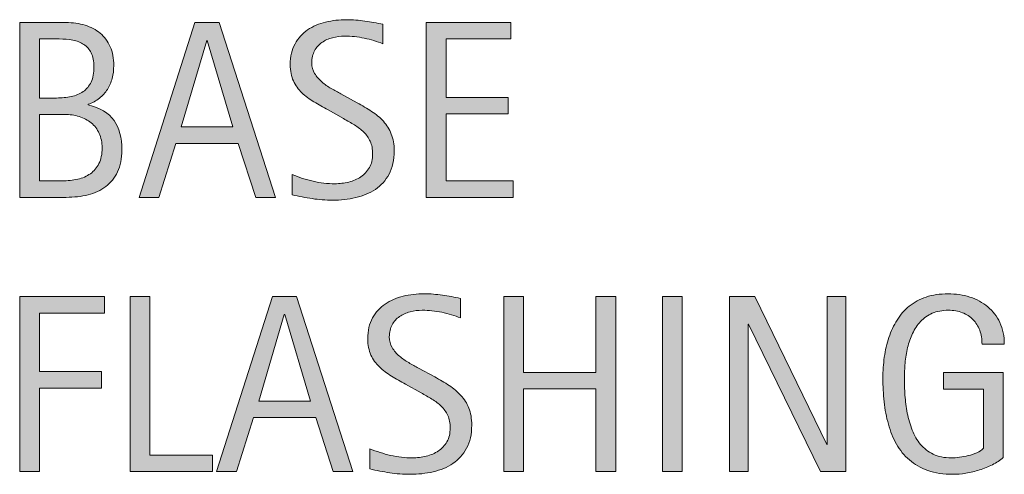
# Model space of a CAD drawing. Units: inches. Extents: x 3 to 803, y 0 to 612.
# Drawn here: x 463 to 525, y 304 to 333 of the extents above; entities that cross this region are included whole.
import ezdxf

# ---------------------------------------------------------------- set-up
doc = ezdxf.new("R2010")
doc.units = ezdxf.units.IN
doc.header["$MEASUREMENT"] = 0
doc.layers.add('CDATEXT', color=7, linetype='Continuous')

# ---------------------------------------------------------------- blocks, each defined once
blk = doc.blocks.new('block 292')
at = {"layer": 'CDATEXT'}
h = blk.add_hatch(color=250, dxfattribs=at)
h.dxf.hatch_style = 2
edge = h.paths.add_edge_path()
edge.add_spline(control_points=[(491.299, 306.906), (491.299, 306.328), (491.19, 305.84), (490.975, 305.441), (490.759, 305.043), (490.471, 304.723), (490.111, 304.48), (489.752, 304.238), (489.338, 304.063), (488.869, 303.957), (488.4, 303.851), (487.913, 303.797), (487.408, 303.797), (486.971, 303.797), (486.542, 303.829), (486.123, 303.895), (485.704, 303.96), (485.283, 304.039), (484.861, 304.133), (484.861, 304.133), (484.861, 305.414), (484.861, 305.414), (485.289, 305.234), (485.729, 305.094), (486.18, 304.99), (486.631, 304.888), (487.089, 304.836), (487.553, 304.836), (487.851, 304.836), (488.143, 304.871), (488.43, 304.941), (488.717, 305.012), (488.971, 305.123), (489.192, 305.273), (489.414, 305.425), (489.594, 305.619), (489.732, 305.856), (489.87, 306.094), (489.939, 306.381), (489.939, 306.721), (489.939, 307.027), (489.889, 307.292), (489.787, 307.514), (489.686, 307.735), (489.549, 307.93), (489.376, 308.096), (489.204, 308.263), (489.007, 308.413), (488.785, 308.546), (488.563, 308.679), (488.336, 308.812), (488.101, 308.948), (488.101, 308.948), (487.123, 309.496), (487.123, 309.496), (486.815, 309.662), (486.52, 309.83), (486.234, 310), (485.95, 310.169), (485.696, 310.362), (485.472, 310.578), (485.248, 310.795), (485.069, 311.045), (484.936, 311.329), (484.803, 311.613), (484.736, 311.956), (484.736, 312.357), (484.736, 312.873), (484.837, 313.311), (485.037, 313.671), (485.238, 314.03), (485.504, 314.323), (485.835, 314.551), (486.166, 314.777), (486.545, 314.941), (486.973, 315.043), (487.399, 315.145), (487.84, 315.195), (488.294, 315.195), (488.685, 315.195), (489.068, 315.167), (489.446, 315.109), (489.824, 315.052), (490.206, 314.984), (490.592, 314.906), (490.592, 314.906), (490.592, 313.672), (490.592, 313.672), (490.222, 313.823), (489.828, 313.941), (489.411, 314.027), (488.994, 314.113), (488.582, 314.156), (488.176, 314.156), (487.91, 314.156), (487.653, 314.124), (487.405, 314.059), (487.158, 313.993), (486.937, 313.894), (486.741, 313.758), (486.546, 313.622), (486.389, 313.448), (486.271, 313.234), (486.154, 313.021), (486.096, 312.766), (486.096, 312.469), (486.096, 312.219), (486.155, 311.995), (486.275, 311.797), (486.396, 311.599), (486.546, 311.422), (486.729, 311.266), (486.911, 311.109), (487.108, 310.97), (487.322, 310.848), (487.536, 310.726), (487.739, 310.612), (487.932, 310.508), (487.932, 310.508), (488.963, 309.945), (488.963, 309.945), (489.286, 309.769), (489.589, 309.589), (489.873, 309.406), (490.157, 309.224), (490.404, 309.016), (490.615, 308.781), (490.826, 308.547), (490.993, 308.278), (491.115, 307.977), (491.237, 307.675), (491.299, 307.317), (491.299, 306.906)], knot_values=[0, 0, 0, 0, 1, 1, 1, 2, 2, 2, 3, 3, 3, 4, 4, 4, 5, 5, 5, 6, 6, 6, 7, 7, 7, 8, 8, 8, 9, 9, 9, 10, 10, 10, 11, 11, 11, 12, 12, 12, 13, 13, 13, 14, 14, 14, 15, 15, 15, 16, 16, 16, 17, 17, 17, 18, 18, 18, 19, 19, 19, 20, 20, 20, 21, 21, 21, 22, 22, 22, 23, 23, 23, 24, 24, 24, 25, 25, 25, 26, 26, 26, 27, 27, 27, 28, 28, 28, 29, 29, 29, 30, 30, 30, 31, 31, 31, 32, 32, 32, 33, 33, 33, 34, 34, 34, 35, 35, 35, 36, 36, 36, 37, 37, 37, 38, 38, 38, 39, 39, 39, 40, 40, 40, 41, 41, 41, 42, 42, 42, 43, 43, 43, 44, 44, 44, 44], degree=3, periodic=1)
h = blk.add_hatch(color=250, dxfattribs=at)
h.dxf.hatch_style = 2
edge = h.paths.add_edge_path()
edge.add_spline(control_points=[(523.51, 312.008), (523.51, 312.331), (523.46, 312.625), (523.361, 312.891), (523.262, 313.156), (523.121, 313.383), (522.938, 313.57), (522.756, 313.758), (522.533, 313.902), (522.27, 314.004), (522.006, 314.105), (521.71, 314.156), (521.381, 314.156), (520.995, 314.156), (520.658, 314.092), (520.372, 313.965), (520.085, 313.837), (519.838, 313.665), (519.632, 313.448), (519.426, 313.232), (519.257, 312.982), (519.124, 312.698), (518.99, 312.414), (518.887, 312.113), (518.811, 311.795), (518.735, 311.477), (518.683, 311.152), (518.654, 310.821), (518.625, 310.49), (518.611, 310.171), (518.611, 309.863), (518.611, 309.53), (518.623, 309.173), (518.646, 308.792), (518.67, 308.412), (518.718, 308.035), (518.791, 307.662), (518.864, 307.29), (518.967, 306.933), (519.101, 306.592), (519.233, 306.25), (519.409, 305.949), (519.628, 305.688), (519.848, 305.428), (520.114, 305.221), (520.431, 305.066), (520.746, 304.913), (521.125, 304.836), (521.569, 304.836), (521.726, 304.836), (521.897, 304.848), (522.085, 304.871), (522.273, 304.895), (522.46, 304.93), (522.645, 304.977), (522.83, 305.023), (523.007, 305.085), (523.177, 305.16), (523.347, 305.236), (523.491, 305.329), (523.611, 305.438), (523.611, 305.438), (523.611, 309.18), (523.611, 309.18), (523.611, 309.18), (521.08, 309.18), (521.08, 309.18), (521.08, 309.18), (521.08, 310.219), (521.08, 310.219), (521.08, 310.219), (524.854, 310.219), (524.854, 310.219), (524.854, 310.219), (524.854, 304.859), (524.854, 304.859), (524.655, 304.688), (524.426, 304.535), (524.166, 304.402), (523.905, 304.27), (523.633, 304.159), (523.35, 304.07), (523.065, 303.981), (522.779, 303.914), (522.49, 303.867), (522.201, 303.82), (521.929, 303.797), (521.674, 303.797), (521.074, 303.797), (520.549, 303.878), (520.096, 304.039), (519.643, 304.2), (519.252, 304.422), (518.924, 304.703), (518.596, 304.984), (518.324, 305.317), (518.111, 305.703), (517.897, 306.089), (517.727, 306.507), (517.6, 306.957), (517.472, 307.407), (517.382, 307.88), (517.33, 308.375), (517.277, 308.87), (517.252, 309.367), (517.252, 309.867), (517.252, 310.315), (517.281, 310.758), (517.342, 311.195), (517.401, 311.633), (517.498, 312.048), (517.631, 312.441), (517.764, 312.835), (517.936, 313.2), (518.146, 313.539), (518.357, 313.878), (518.615, 314.169), (518.92, 314.414), (519.225, 314.659), (519.578, 314.851), (519.982, 314.988), (520.386, 315.126), (520.848, 315.195), (521.369, 315.195), (521.854, 315.195), (522.311, 315.126), (522.74, 314.988), (523.17, 314.851), (523.546, 314.646), (523.869, 314.375), (524.191, 314.104), (524.447, 313.771), (524.635, 313.375), (524.822, 312.979), (524.916, 312.523), (524.916, 312.008), (524.916, 312.008), (523.51, 312.008), (523.51, 312.008)], knot_values=[0, 0, 0, 0, 1, 1, 1, 2, 2, 2, 3, 3, 3, 4, 4, 4, 5, 5, 5, 6, 6, 6, 7, 7, 7, 8, 8, 8, 9, 9, 9, 10, 10, 10, 11, 11, 11, 12, 12, 12, 13, 13, 13, 14, 14, 14, 15, 15, 15, 16, 16, 16, 17, 17, 17, 18, 18, 18, 19, 19, 19, 20, 20, 20, 21, 21, 21, 22, 22, 22, 23, 23, 23, 24, 24, 24, 25, 25, 25, 26, 26, 26, 27, 27, 27, 28, 28, 28, 29, 29, 29, 30, 30, 30, 31, 31, 31, 32, 32, 32, 33, 33, 33, 34, 34, 34, 35, 35, 35, 36, 36, 36, 37, 37, 37, 38, 38, 38, 39, 39, 39, 40, 40, 40, 41, 41, 41, 42, 42, 42, 43, 43, 43, 44, 44, 44, 45, 45, 45, 46, 46, 46, 46], degree=3, periodic=1)
h = blk.add_hatch(color=250, dxfattribs=at)
h.dxf.hatch_style = 2
h.paths.add_polyline_path([(464.015, 313.977), (464.015, 310.281), (467.921, 310.281), (467.921, 309.242), (464.015, 309.242), (464.015, 303.977), (462.765, 303.977), (462.765, 315.016), (468.108, 315.016), (468.108, 313.977)])
h = blk.add_hatch(color=250, dxfattribs=at)
h.dxf.hatch_style = 2
h.paths.add_polyline_path([(469.737, 303.977), (469.737, 315.016), (470.987, 315.016), (470.987, 305.016), (474.94, 305.016), (474.94, 303.977)])
h = blk.add_hatch(color=250, dxfattribs=at)
h.dxf.hatch_style = 2
h.paths.add_polyline_path([(482.561, 303.977), (481.451, 307.383), (477.514, 307.383), (476.443, 303.977), (475.193, 303.977), (478.717, 315.016), (480.24, 315.016), (483.803, 303.977)])
h.paths.add_polyline_path([(479.498, 313.883), (479.467, 313.883), (477.85, 308.422), (481.115, 308.422)])
h = blk.add_hatch(color=250, dxfattribs=at)
h.dxf.hatch_style = 2
h.paths.add_polyline_path([(499.139, 303.977), (499.139, 309.195), (494.576, 309.195), (494.576, 303.977), (493.326, 303.977), (493.326, 315.016), (494.576, 315.016), (494.576, 310.234), (499.139, 310.234), (499.139, 315.016), (500.389, 315.016), (500.389, 303.977)])
h = blk.add_hatch(color=250, dxfattribs=at)
h.dxf.hatch_style = 2
h.paths.add_polyline_path([(503.338, 303.977), (503.338, 315.016), (504.588, 315.016), (504.588, 303.977)])
h = blk.add_hatch(color=250, dxfattribs=at)
h.dxf.hatch_style = 2
h.paths.add_polyline_path([(513.318, 303.977), (508.779, 313.273), (508.748, 313.273), (508.748, 303.977), (507.561, 303.977), (507.561, 315.016), (509.162, 315.016), (513.709, 305.688), (513.74, 305.688), (513.74, 315.016), (514.92, 315.016), (514.92, 303.977)])
at = {"layer": 'CDATEXT', "lineweight": 0}
for points in [[(464.015, 313.977), (464.015, 310.281), (467.921, 310.281), (467.921, 309.242), (464.015, 309.242), (464.015, 303.977), (462.765, 303.977), (462.765, 315.016), (468.108, 315.016), (468.108, 313.977), (464.015, 313.977)], [(469.737, 303.977), (469.737, 315.016), (470.987, 315.016), (470.987, 305.016), (474.94, 305.016), (474.94, 303.977), (469.737, 303.977)], [(482.561, 303.977), (481.451, 307.383), (477.514, 307.383), (476.443, 303.977), (475.193, 303.977), (478.717, 315.016), (480.24, 315.016), (483.803, 303.977), (482.561, 303.977)], [(499.139, 303.977), (499.139, 309.195), (494.576, 309.195), (494.576, 303.977), (493.326, 303.977), (493.326, 315.016), (494.576, 315.016), (494.576, 310.234), (499.139, 310.234), (499.139, 315.016), (500.389, 315.016), (500.389, 303.977), (499.139, 303.977)], [(503.338, 303.977), (503.338, 315.016), (504.588, 315.016), (504.588, 303.977), (503.338, 303.977)], [(513.318, 303.977), (508.779, 313.273), (508.748, 313.273), (508.748, 303.977), (507.561, 303.977), (507.561, 315.016), (509.162, 315.016), (513.709, 305.688), (513.74, 305.688), (513.74, 315.016), (514.92, 315.016), (514.92, 303.977), (513.318, 303.977)], [(479.498, 313.883), (479.467, 313.883), (477.85, 308.422), (481.115, 308.422), (479.498, 313.883)]]:
    blk.add_lwpolyline(points, dxfattribs=at)
for points, knots in [([(491.299, 306.906), (491.299, 306.328), (491.19, 305.84), (490.975, 305.441), (490.759, 305.043), (490.471, 304.723), (490.111, 304.48), (489.752, 304.238), (489.338, 304.063), (488.869, 303.957), (488.4, 303.851), (487.913, 303.797), (487.408, 303.797), (486.971, 303.797), (486.542, 303.829), (486.123, 303.895), (485.704, 303.96), (485.283, 304.039), (484.861, 304.133), (484.861, 304.133), (484.861, 305.414), (484.861, 305.414), (485.289, 305.234), (485.729, 305.094), (486.18, 304.99), (486.631, 304.888), (487.089, 304.836), (487.553, 304.836), (487.851, 304.836), (488.143, 304.871), (488.43, 304.941), (488.717, 305.012), (488.971, 305.123), (489.192, 305.273), (489.414, 305.425), (489.594, 305.619), (489.732, 305.856), (489.87, 306.094), (489.939, 306.381), (489.939, 306.721), (489.939, 307.027), (489.889, 307.292), (489.787, 307.514), (489.686, 307.735), (489.549, 307.93), (489.376, 308.096), (489.204, 308.263), (489.007, 308.413), (488.785, 308.546), (488.563, 308.679), (488.336, 308.812), (488.101, 308.948), (488.101, 308.948), (487.123, 309.496), (487.123, 309.496), (486.815, 309.662), (486.52, 309.83), (486.234, 310), (485.95, 310.169), (485.696, 310.362), (485.472, 310.578), (485.248, 310.795), (485.069, 311.045), (484.936, 311.329), (484.803, 311.613), (484.736, 311.956), (484.736, 312.357), (484.736, 312.873), (484.837, 313.311), (485.037, 313.671), (485.238, 314.03), (485.504, 314.323), (485.835, 314.551), (486.166, 314.777), (486.545, 314.941), (486.973, 315.043), (487.399, 315.145), (487.84, 315.195), (488.294, 315.195), (488.685, 315.195), (489.068, 315.167), (489.446, 315.109), (489.824, 315.052), (490.206, 314.984), (490.592, 314.906), (490.592, 314.906), (490.592, 313.672), (490.592, 313.672), (490.222, 313.823), (489.828, 313.941), (489.411, 314.027), (488.994, 314.113), (488.582, 314.156), (488.176, 314.156), (487.91, 314.156), (487.653, 314.124), (487.405, 314.059), (487.158, 313.993), (486.937, 313.894), (486.741, 313.758), (486.546, 313.622), (486.389, 313.448), (486.271, 313.234), (486.154, 313.021), (486.096, 312.766), (486.096, 312.469), (486.096, 312.219), (486.155, 311.995), (486.275, 311.797), (486.396, 311.599), (486.546, 311.422), (486.729, 311.266), (486.911, 311.109), (487.108, 310.97), (487.322, 310.848), (487.536, 310.726), (487.739, 310.612), (487.932, 310.508), (487.932, 310.508), (488.963, 309.945), (488.963, 309.945), (489.286, 309.769), (489.589, 309.589), (489.873, 309.406), (490.157, 309.224), (490.404, 309.016), (490.615, 308.781), (490.826, 308.547), (490.993, 308.278), (491.115, 307.977), (491.237, 307.675), (491.299, 307.317), (491.299, 306.906)], [0, 0, 0, 0, 1, 1, 1, 2, 2, 2, 3, 3, 3, 4, 4, 4, 5, 5, 5, 6, 6, 6, 7, 7, 7, 8, 8, 8, 9, 9, 9, 10, 10, 10, 11, 11, 11, 12, 12, 12, 13, 13, 13, 14, 14, 14, 15, 15, 15, 16, 16, 16, 17, 17, 17, 18, 18, 18, 19, 19, 19, 20, 20, 20, 21, 21, 21, 22, 22, 22, 23, 23, 23, 24, 24, 24, 25, 25, 25, 26, 26, 26, 27, 27, 27, 28, 28, 28, 29, 29, 29, 30, 30, 30, 31, 31, 31, 32, 32, 32, 33, 33, 33, 34, 34, 34, 35, 35, 35, 36, 36, 36, 37, 37, 37, 38, 38, 38, 39, 39, 39, 40, 40, 40, 41, 41, 41, 42, 42, 42, 43, 43, 43, 44, 44, 44, 44]), ([(523.51, 312.008), (523.51, 312.331), (523.46, 312.625), (523.361, 312.891), (523.262, 313.156), (523.121, 313.383), (522.938, 313.57), (522.756, 313.758), (522.533, 313.902), (522.27, 314.004), (522.006, 314.105), (521.71, 314.156), (521.381, 314.156), (520.995, 314.156), (520.658, 314.092), (520.372, 313.965), (520.085, 313.837), (519.838, 313.665), (519.632, 313.448), (519.426, 313.232), (519.257, 312.982), (519.124, 312.698), (518.99, 312.414), (518.887, 312.113), (518.811, 311.795), (518.735, 311.477), (518.683, 311.152), (518.654, 310.821), (518.625, 310.49), (518.611, 310.171), (518.611, 309.863), (518.611, 309.53), (518.623, 309.173), (518.646, 308.792), (518.67, 308.412), (518.718, 308.035), (518.791, 307.662), (518.864, 307.29), (518.967, 306.933), (519.101, 306.592), (519.233, 306.25), (519.409, 305.949), (519.628, 305.688), (519.848, 305.428), (520.114, 305.221), (520.431, 305.066), (520.746, 304.913), (521.125, 304.836), (521.569, 304.836), (521.726, 304.836), (521.897, 304.848), (522.085, 304.871), (522.273, 304.895), (522.46, 304.93), (522.645, 304.977), (522.83, 305.023), (523.007, 305.085), (523.177, 305.16), (523.347, 305.236), (523.491, 305.329), (523.611, 305.438), (523.611, 305.438), (523.611, 309.18), (523.611, 309.18), (523.611, 309.18), (521.08, 309.18), (521.08, 309.18), (521.08, 309.18), (521.08, 310.219), (521.08, 310.219), (521.08, 310.219), (524.854, 310.219), (524.854, 310.219), (524.854, 310.219), (524.854, 304.859), (524.854, 304.859), (524.655, 304.688), (524.426, 304.535), (524.166, 304.402), (523.905, 304.27), (523.633, 304.159), (523.35, 304.07), (523.065, 303.981), (522.779, 303.914), (522.49, 303.867), (522.201, 303.82), (521.929, 303.797), (521.674, 303.797), (521.074, 303.797), (520.549, 303.878), (520.096, 304.039), (519.643, 304.2), (519.252, 304.422), (518.924, 304.703), (518.596, 304.984), (518.324, 305.317), (518.111, 305.703), (517.897, 306.089), (517.727, 306.507), (517.6, 306.957), (517.472, 307.407), (517.382, 307.88), (517.33, 308.375), (517.277, 308.87), (517.252, 309.367), (517.252, 309.867), (517.252, 310.315), (517.281, 310.758), (517.342, 311.195), (517.401, 311.633), (517.498, 312.048), (517.631, 312.441), (517.764, 312.835), (517.936, 313.2), (518.146, 313.539), (518.357, 313.878), (518.615, 314.169), (518.92, 314.414), (519.225, 314.659), (519.578, 314.851), (519.982, 314.988), (520.386, 315.126), (520.848, 315.195), (521.369, 315.195), (521.854, 315.195), (522.311, 315.126), (522.74, 314.988), (523.17, 314.851), (523.546, 314.646), (523.869, 314.375), (524.191, 314.104), (524.447, 313.771), (524.635, 313.375), (524.822, 312.979), (524.916, 312.523), (524.916, 312.008), (524.916, 312.008), (523.51, 312.008), (523.51, 312.008)], [0, 0, 0, 0, 1, 1, 1, 2, 2, 2, 3, 3, 3, 4, 4, 4, 5, 5, 5, 6, 6, 6, 7, 7, 7, 8, 8, 8, 9, 9, 9, 10, 10, 10, 11, 11, 11, 12, 12, 12, 13, 13, 13, 14, 14, 14, 15, 15, 15, 16, 16, 16, 17, 17, 17, 18, 18, 18, 19, 19, 19, 20, 20, 20, 21, 21, 21, 22, 22, 22, 23, 23, 23, 24, 24, 24, 25, 25, 25, 26, 26, 26, 27, 27, 27, 28, 28, 28, 29, 29, 29, 30, 30, 30, 31, 31, 31, 32, 32, 32, 33, 33, 33, 34, 34, 34, 35, 35, 35, 36, 36, 36, 37, 37, 37, 38, 38, 38, 39, 39, 39, 40, 40, 40, 41, 41, 41, 42, 42, 42, 43, 43, 43, 44, 44, 44, 45, 45, 45, 46, 46, 46, 46])]:
    blk.add_open_spline(points, degree=3, knots=knots, dxfattribs=at)
blk = doc.blocks.new('block 291')
at = {"layer": 'CDATEXT'}
blk.add_blockref('block 292', (0, 0), dxfattribs=at)
blk = doc.blocks.new('block 294')
at = {"layer": 'CDATEXT'}
h = blk.add_hatch(color=250, dxfattribs=at)
h.dxf.hatch_style = 2
edge = h.paths.add_edge_path()
edge.add_spline(control_points=[(469.218, 324.278), (469.218, 323.731), (469.126, 323.269), (468.943, 322.891), (468.762, 322.513), (468.513, 322.205), (468.197, 321.965), (467.881, 321.726), (467.509, 321.552), (467.078, 321.446), (466.648, 321.339), (466.188, 321.286), (465.697, 321.286), (465.697, 321.286), (462.765, 321.286), (462.765, 321.286), (462.765, 321.286), (462.765, 332.325), (462.765, 332.325), (462.765, 332.325), (465.694, 332.325), (465.694, 332.325), (466.126, 332.325), (466.526, 332.269), (466.894, 332.157), (467.261, 332.044), (467.578, 331.875), (467.847, 331.649), (468.114, 331.422), (468.324, 331.138), (468.476, 330.797), (468.626, 330.457), (468.702, 330.059), (468.702, 329.606), (468.702, 329.325), (468.668, 329.056), (468.601, 328.801), (468.533, 328.546), (468.434, 328.313), (468.301, 328.102), (468.169, 327.891), (468.001, 327.705), (467.799, 327.543), (467.596, 327.382), (467.36, 327.254), (467.09, 327.161), (467.09, 327.161), (467.09, 327.129), (467.09, 327.129), (467.846, 326.942), (468.39, 326.613), (468.721, 326.141), (469.052, 325.669), (469.218, 325.048), (469.218, 324.278)], knot_values=[0, 0, 0, 0, 1, 1, 1, 2, 2, 2, 3, 3, 3, 4, 4, 4, 5, 5, 5, 6, 6, 6, 7, 7, 7, 8, 8, 8, 9, 9, 9, 10, 10, 10, 11, 11, 11, 12, 12, 12, 13, 13, 13, 14, 14, 14, 15, 15, 15, 16, 16, 16, 17, 17, 17, 18, 18, 18, 18], degree=3, periodic=1)
edge = h.paths.add_edge_path()
edge.add_spline(control_points=[(467.452, 329.528), (467.452, 329.882), (467.395, 330.173), (467.28, 330.403), (467.165, 330.632), (467.009, 330.812), (466.812, 330.942), (466.613, 331.072), (466.382, 331.162), (466.116, 331.211), (465.851, 331.261), (465.566, 331.286), (465.265, 331.286), (465.265, 331.286), (464.015, 331.286), (464.015, 331.286), (464.015, 331.286), (464.015, 327.559), (464.015, 327.559), (464.015, 327.559), (465.085, 327.559), (465.085, 327.559), (465.418, 327.559), (465.729, 327.589), (466.019, 327.649), (466.308, 327.708), (466.559, 327.813), (466.772, 327.961), (466.985, 328.11), (467.152, 328.31), (467.272, 328.563), (467.392, 328.816), (467.452, 329.137), (467.452, 329.528)], knot_values=[0, 0, 0, 0, 1, 1, 1, 2, 2, 2, 3, 3, 3, 4, 4, 4, 5, 5, 5, 6, 6, 6, 7, 7, 7, 8, 8, 8, 9, 9, 9, 10, 10, 10, 11, 11, 11, 11], degree=3, periodic=1)
edge = h.paths.add_edge_path()
edge.add_spline(control_points=[(467.968, 324.403), (467.968, 324.751), (467.906, 325.059), (467.784, 325.325), (467.661, 325.59), (467.492, 325.812), (467.276, 325.989), (467.06, 326.166), (466.809, 326.298), (466.522, 326.387), (466.235, 326.476), (465.929, 326.52), (465.601, 326.52), (465.601, 326.52), (464.015, 326.52), (464.015, 326.52), (464.015, 326.52), (464.015, 322.325), (464.015, 322.325), (464.015, 322.325), (465.452, 322.325), (465.452, 322.325), (465.796, 322.325), (466.12, 322.36), (466.425, 322.43), (466.729, 322.5), (466.996, 322.617), (467.226, 322.778), (467.454, 322.939), (467.636, 323.153), (467.769, 323.418), (467.901, 323.684), (467.968, 324.012), (467.968, 324.403)], knot_values=[0, 0, 0, 0, 1, 1, 1, 2, 2, 2, 3, 3, 3, 4, 4, 4, 5, 5, 5, 6, 6, 6, 7, 7, 7, 8, 8, 8, 9, 9, 9, 10, 10, 10, 11, 11, 11, 11], degree=3, periodic=1)
h = blk.add_hatch(color=250, dxfattribs=at)
h.dxf.hatch_style = 2
h.paths.add_polyline_path([(477.667, 321.286), (476.558, 324.692), (472.62, 324.692), (471.55, 321.286), (470.3, 321.286), (473.823, 332.325), (475.347, 332.325), (478.909, 321.286)])
h.paths.add_polyline_path([(474.604, 331.192), (474.573, 331.192), (472.956, 325.731), (476.222, 325.731)])
h = blk.add_hatch(color=250, dxfattribs=at)
h.dxf.hatch_style = 2
edge = h.paths.add_edge_path()
edge.add_spline(control_points=[(486.404, 324.215), (486.404, 323.637), (486.296, 323.149), (486.08, 322.75), (485.864, 322.352), (485.576, 322.032), (485.217, 321.79), (484.857, 321.547), (484.443, 321.373), (483.975, 321.266), (483.506, 321.16), (483.019, 321.106), (482.514, 321.106), (482.076, 321.106), (481.647, 321.138), (481.229, 321.204), (480.81, 321.269), (480.389, 321.348), (479.967, 321.442), (479.967, 321.442), (479.967, 322.723), (479.967, 322.723), (480.395, 322.543), (480.834, 322.403), (481.285, 322.299), (481.736, 322.197), (482.194, 322.145), (482.658, 322.145), (482.956, 322.145), (483.248, 322.18), (483.535, 322.25), (483.822, 322.321), (484.076, 322.432), (484.298, 322.583), (484.52, 322.734), (484.699, 322.928), (484.838, 323.166), (484.976, 323.403), (485.045, 323.69), (485.045, 324.03), (485.045, 324.336), (484.994, 324.601), (484.893, 324.823), (484.791, 325.044), (484.654, 325.239), (484.481, 325.405), (484.31, 325.572), (484.112, 325.722), (483.891, 325.855), (483.669, 325.988), (483.441, 326.122), (483.206, 326.257), (483.206, 326.257), (482.229, 326.805), (482.229, 326.805), (481.921, 326.971), (481.625, 327.139), (481.34, 327.309), (481.056, 327.478), (480.802, 327.671), (480.577, 327.887), (480.354, 328.104), (480.175, 328.354), (480.041, 328.638), (479.908, 328.922), (479.842, 329.265), (479.842, 329.667), (479.842, 330.182), (479.942, 330.62), (480.143, 330.98), (480.344, 331.339), (480.609, 331.632), (480.94, 331.86), (481.271, 332.086), (481.65, 332.25), (482.078, 332.352), (482.505, 332.454), (482.945, 332.504), (483.399, 332.504), (483.79, 332.504), (484.174, 332.476), (484.552, 332.418), (484.93, 332.361), (485.312, 332.293), (485.697, 332.215), (485.697, 332.215), (485.697, 330.981), (485.697, 330.981), (485.327, 331.132), (484.934, 331.25), (484.517, 331.336), (484.1, 331.422), (483.688, 331.465), (483.281, 331.465), (483.016, 331.465), (482.759, 331.433), (482.511, 331.368), (482.264, 331.302), (482.042, 331.203), (481.847, 331.067), (481.651, 330.931), (481.494, 330.757), (481.377, 330.543), (481.26, 330.33), (481.201, 330.075), (481.201, 329.778), (481.201, 329.528), (481.261, 329.304), (481.381, 329.106), (481.501, 328.908), (481.651, 328.731), (481.834, 328.575), (482.017, 328.418), (482.214, 328.279), (482.428, 328.157), (482.642, 328.035), (482.845, 327.921), (483.037, 327.817), (483.037, 327.817), (484.068, 327.254), (484.068, 327.254), (484.392, 327.078), (484.694, 326.898), (484.979, 326.715), (485.263, 326.533), (485.51, 326.325), (485.721, 326.09), (485.932, 325.856), (486.099, 325.587), (486.221, 325.286), (486.343, 324.984), (486.404, 324.626), (486.404, 324.215)], knot_values=[0, 0, 0, 0, 1, 1, 1, 2, 2, 2, 3, 3, 3, 4, 4, 4, 5, 5, 5, 6, 6, 6, 7, 7, 7, 8, 8, 8, 9, 9, 9, 10, 10, 10, 11, 11, 11, 12, 12, 12, 13, 13, 13, 14, 14, 14, 15, 15, 15, 16, 16, 16, 17, 17, 17, 18, 18, 18, 19, 19, 19, 20, 20, 20, 21, 21, 21, 22, 22, 22, 23, 23, 23, 24, 24, 24, 25, 25, 25, 26, 26, 26, 27, 27, 27, 28, 28, 28, 29, 29, 29, 30, 30, 30, 31, 31, 31, 32, 32, 32, 33, 33, 33, 34, 34, 34, 35, 35, 35, 36, 36, 36, 37, 37, 37, 38, 38, 38, 39, 39, 39, 40, 40, 40, 41, 41, 41, 42, 42, 42, 43, 43, 43, 44, 44, 44, 44], degree=3, periodic=1)
h = blk.add_hatch(color=250, dxfattribs=at)
h.dxf.hatch_style = 2
h.paths.add_polyline_path([(488.432, 321.286), (488.432, 332.325), (493.775, 332.325), (493.775, 331.286), (489.682, 331.286), (489.682, 327.59), (493.588, 327.59), (493.588, 326.551), (489.682, 326.551), (489.682, 322.325), (493.924, 322.325), (493.924, 321.286)])
at = {"layer": 'CDATEXT', "lineweight": 0}
for points in [[(477.667, 321.286), (476.558, 324.692), (472.62, 324.692), (471.55, 321.286), (470.3, 321.286), (473.823, 332.325), (475.347, 332.325), (478.909, 321.286), (477.667, 321.286)], [(488.432, 321.286), (488.432, 332.325), (493.775, 332.325), (493.775, 331.286), (489.682, 331.286), (489.682, 327.59), (493.588, 327.59), (493.588, 326.551), (489.682, 326.551), (489.682, 322.325), (493.924, 322.325), (493.924, 321.286), (488.432, 321.286)], [(474.604, 331.192), (474.573, 331.192), (472.956, 325.731), (476.222, 325.731), (474.604, 331.192)]]:
    blk.add_lwpolyline(points, dxfattribs=at)
for points, knots in [([(469.218, 324.278), (469.218, 323.731), (469.126, 323.269), (468.943, 322.891), (468.762, 322.513), (468.513, 322.205), (468.197, 321.965), (467.881, 321.726), (467.509, 321.552), (467.078, 321.446), (466.648, 321.339), (466.188, 321.286), (465.697, 321.286), (465.697, 321.286), (462.765, 321.286), (462.765, 321.286), (462.765, 321.286), (462.765, 332.325), (462.765, 332.325), (462.765, 332.325), (465.694, 332.325), (465.694, 332.325), (466.126, 332.325), (466.526, 332.269), (466.894, 332.157), (467.261, 332.044), (467.578, 331.875), (467.847, 331.649), (468.114, 331.422), (468.324, 331.138), (468.476, 330.797), (468.626, 330.457), (468.702, 330.059), (468.702, 329.606), (468.702, 329.325), (468.668, 329.056), (468.601, 328.801), (468.533, 328.546), (468.434, 328.313), (468.301, 328.102), (468.169, 327.891), (468.001, 327.705), (467.799, 327.543), (467.596, 327.382), (467.36, 327.254), (467.09, 327.161), (467.09, 327.161), (467.09, 327.129), (467.09, 327.129), (467.846, 326.942), (468.39, 326.613), (468.721, 326.141), (469.052, 325.669), (469.218, 325.048), (469.218, 324.278)], [0, 0, 0, 0, 1, 1, 1, 2, 2, 2, 3, 3, 3, 4, 4, 4, 5, 5, 5, 6, 6, 6, 7, 7, 7, 8, 8, 8, 9, 9, 9, 10, 10, 10, 11, 11, 11, 12, 12, 12, 13, 13, 13, 14, 14, 14, 15, 15, 15, 16, 16, 16, 17, 17, 17, 18, 18, 18, 18]), ([(486.404, 324.215), (486.404, 323.637), (486.296, 323.149), (486.08, 322.75), (485.864, 322.352), (485.576, 322.032), (485.217, 321.79), (484.857, 321.547), (484.443, 321.373), (483.975, 321.266), (483.506, 321.16), (483.019, 321.106), (482.514, 321.106), (482.076, 321.106), (481.647, 321.138), (481.229, 321.204), (480.81, 321.269), (480.389, 321.348), (479.967, 321.442), (479.967, 321.442), (479.967, 322.723), (479.967, 322.723), (480.395, 322.543), (480.834, 322.403), (481.285, 322.299), (481.736, 322.197), (482.194, 322.145), (482.658, 322.145), (482.956, 322.145), (483.248, 322.18), (483.535, 322.25), (483.822, 322.321), (484.076, 322.432), (484.298, 322.583), (484.52, 322.734), (484.699, 322.928), (484.838, 323.166), (484.976, 323.403), (485.045, 323.69), (485.045, 324.03), (485.045, 324.336), (484.994, 324.601), (484.893, 324.823), (484.791, 325.044), (484.654, 325.239), (484.481, 325.405), (484.31, 325.572), (484.112, 325.722), (483.891, 325.855), (483.669, 325.988), (483.441, 326.122), (483.206, 326.257), (483.206, 326.257), (482.229, 326.805), (482.229, 326.805), (481.921, 326.971), (481.625, 327.139), (481.34, 327.309), (481.056, 327.478), (480.802, 327.671), (480.577, 327.887), (480.354, 328.104), (480.175, 328.354), (480.041, 328.638), (479.908, 328.922), (479.842, 329.265), (479.842, 329.667), (479.842, 330.182), (479.942, 330.62), (480.143, 330.98), (480.344, 331.339), (480.609, 331.632), (480.94, 331.86), (481.271, 332.086), (481.65, 332.25), (482.078, 332.352), (482.505, 332.454), (482.945, 332.504), (483.399, 332.504), (483.79, 332.504), (484.174, 332.476), (484.552, 332.418), (484.93, 332.361), (485.312, 332.293), (485.697, 332.215), (485.697, 332.215), (485.697, 330.981), (485.697, 330.981), (485.327, 331.132), (484.934, 331.25), (484.517, 331.336), (484.1, 331.422), (483.688, 331.465), (483.281, 331.465), (483.016, 331.465), (482.759, 331.433), (482.511, 331.368), (482.264, 331.302), (482.042, 331.203), (481.847, 331.067), (481.651, 330.931), (481.494, 330.757), (481.377, 330.543), (481.26, 330.33), (481.201, 330.075), (481.201, 329.778), (481.201, 329.528), (481.261, 329.304), (481.381, 329.106), (481.501, 328.908), (481.651, 328.731), (481.834, 328.575), (482.017, 328.418), (482.214, 328.279), (482.428, 328.157), (482.642, 328.035), (482.845, 327.921), (483.037, 327.817), (483.037, 327.817), (484.068, 327.254), (484.068, 327.254), (484.392, 327.078), (484.694, 326.898), (484.979, 326.715), (485.263, 326.533), (485.51, 326.325), (485.721, 326.09), (485.932, 325.856), (486.099, 325.587), (486.221, 325.286), (486.343, 324.984), (486.404, 324.626), (486.404, 324.215)], [0, 0, 0, 0, 1, 1, 1, 2, 2, 2, 3, 3, 3, 4, 4, 4, 5, 5, 5, 6, 6, 6, 7, 7, 7, 8, 8, 8, 9, 9, 9, 10, 10, 10, 11, 11, 11, 12, 12, 12, 13, 13, 13, 14, 14, 14, 15, 15, 15, 16, 16, 16, 17, 17, 17, 18, 18, 18, 19, 19, 19, 20, 20, 20, 21, 21, 21, 22, 22, 22, 23, 23, 23, 24, 24, 24, 25, 25, 25, 26, 26, 26, 27, 27, 27, 28, 28, 28, 29, 29, 29, 30, 30, 30, 31, 31, 31, 32, 32, 32, 33, 33, 33, 34, 34, 34, 35, 35, 35, 36, 36, 36, 37, 37, 37, 38, 38, 38, 39, 39, 39, 40, 40, 40, 41, 41, 41, 42, 42, 42, 43, 43, 43, 44, 44, 44, 44]), ([(467.452, 329.528), (467.452, 329.882), (467.395, 330.173), (467.28, 330.403), (467.165, 330.632), (467.009, 330.812), (466.812, 330.942), (466.613, 331.072), (466.382, 331.162), (466.116, 331.211), (465.851, 331.261), (465.566, 331.286), (465.265, 331.286), (465.265, 331.286), (464.015, 331.286), (464.015, 331.286), (464.015, 331.286), (464.015, 327.559), (464.015, 327.559), (464.015, 327.559), (465.085, 327.559), (465.085, 327.559), (465.418, 327.559), (465.729, 327.589), (466.019, 327.649), (466.308, 327.708), (466.559, 327.813), (466.772, 327.961), (466.985, 328.11), (467.152, 328.31), (467.272, 328.563), (467.392, 328.816), (467.452, 329.137), (467.452, 329.528)], [0, 0, 0, 0, 1, 1, 1, 2, 2, 2, 3, 3, 3, 4, 4, 4, 5, 5, 5, 6, 6, 6, 7, 7, 7, 8, 8, 8, 9, 9, 9, 10, 10, 10, 11, 11, 11, 11]), ([(467.968, 324.403), (467.968, 324.751), (467.906, 325.059), (467.784, 325.325), (467.661, 325.59), (467.492, 325.812), (467.276, 325.989), (467.06, 326.166), (466.809, 326.298), (466.522, 326.387), (466.235, 326.476), (465.929, 326.52), (465.601, 326.52), (465.601, 326.52), (464.015, 326.52), (464.015, 326.52), (464.015, 326.52), (464.015, 322.325), (464.015, 322.325), (464.015, 322.325), (465.452, 322.325), (465.452, 322.325), (465.796, 322.325), (466.12, 322.36), (466.425, 322.43), (466.729, 322.5), (466.996, 322.617), (467.226, 322.778), (467.454, 322.939), (467.636, 323.153), (467.769, 323.418), (467.901, 323.684), (467.968, 324.012), (467.968, 324.403)], [0, 0, 0, 0, 1, 1, 1, 2, 2, 2, 3, 3, 3, 4, 4, 4, 5, 5, 5, 6, 6, 6, 7, 7, 7, 8, 8, 8, 9, 9, 9, 10, 10, 10, 11, 11, 11, 11])]:
    blk.add_open_spline(points, degree=3, knots=knots, dxfattribs=at)
blk = doc.blocks.new('block 293')
at = {"layer": 'CDATEXT'}
blk.add_blockref('block 294', (0, 0), dxfattribs=at)

msp = doc.modelspace()

# ---------------------------------------------------------------- block references
at = {"layer": 'CDATEXT'}
for name in ['block 293', 'block 291']:
    msp.add_blockref(name, (0, 0), dxfattribs=at)

doc.saveas('drawing.dxf')
